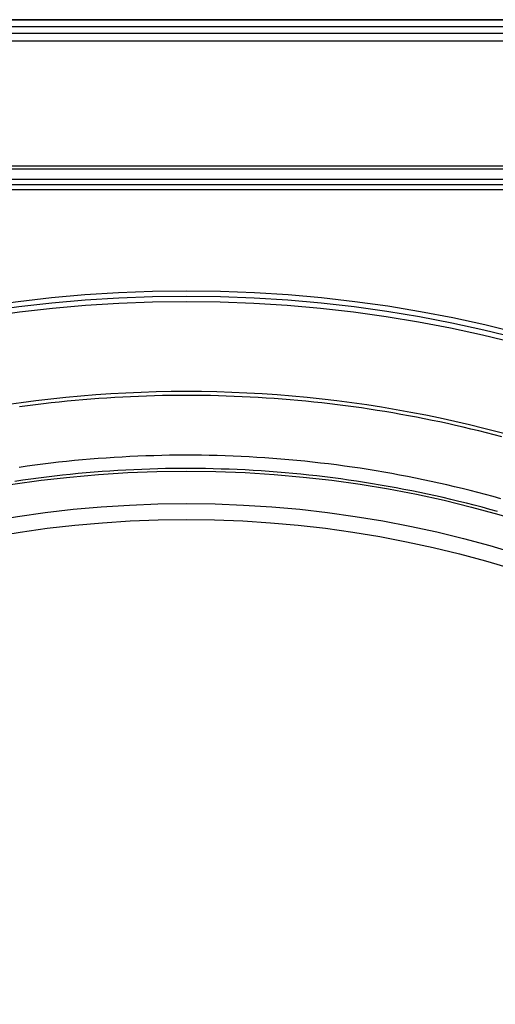
# Model space of a CAD drawing. Units: inches. Extents: x 0.82 to 7.52, y 0.79 to 10.27.
# Drawn here: x 3.47 to 3.82, y 5.35 to 6.08 of the extents above; entities that cross this region are included whole.
import ezdxf

# ---------------------------------------------------------------- set-up
doc = ezdxf.new("R2010")
doc.units = ezdxf.units.IN
doc.header["$MEASUREMENT"] = 0

msp = doc.modelspace()

# ---------------------------------------------------------------- linework, layer by layer
at = {"color": 7, "linetype": 'Continuous'}
for p, q in [((4.76407, 6.08313), (2.42553, 6.08313)), ((4.76055, 6.08352), (2.42905, 6.08352)), ((4.76449, 6.07328), (2.42512, 6.07328)), ((4.76055, 6.07819), (2.42905, 6.07819)), ((2.42905, 6.06777), (4.76055, 6.06777)), ((4.61842, 5.97486), (2.57118, 5.97486)), ((2.6263, 5.97289), (4.5633, 5.97289)), ((4.5633, 5.96501), (2.6263, 5.96501)), ((4.5633, 5.96108), (2.6263, 5.96108)), ((4.5633, 5.95714), (2.6263, 5.95714)), ((3.5298, 5.80233), (3.52391, 5.80189)), ((3.53569, 5.80274), (3.5298, 5.80233)), ((3.54159, 5.8031), (3.53569, 5.80274)), ((3.54749, 5.80343), (3.54159, 5.8031)), ((3.5534, 5.80372), (3.54749, 5.80343)), ((3.55931, 5.80397), (3.5534, 5.80372)), ((3.56522, 5.80418), (3.55931, 5.80397)), ((3.57113, 5.80436), (3.56522, 5.80418)), ((3.57705, 5.80449), (3.57113, 5.80436)), ((3.58296, 5.80459), (3.57705, 5.80449)), ((3.58888, 5.80464), (3.58296, 5.80459)), ((3.5948, 5.80466), (3.58888, 5.80464)), ((3.60072, 5.80464), (3.5948, 5.80466)), ((3.60664, 5.80459), (3.60072, 5.80464)), ((3.61256, 5.80449), (3.60664, 5.80459)), ((3.61847, 5.80436), (3.61256, 5.80449)), ((3.62439, 5.80418), (3.61847, 5.80436)), ((3.6303, 5.80397), (3.62439, 5.80418)), ((3.63621, 5.80372), (3.6303, 5.80397)), ((3.64212, 5.80343), (3.63621, 5.80372)), ((3.64803, 5.8031), (3.64212, 5.80343)), ((3.65394, 5.80273), (3.64803, 5.8031)), ((3.65984, 5.80233), (3.65394, 5.80273)), ((3.66574, 5.80189), (3.65984, 5.80233)), ((3.47692, 5.79697), (3.47107, 5.79618)), ((3.48278, 5.79772), (3.47692, 5.79697)), ((3.48864, 5.79843), (3.48278, 5.79772)), ((3.49451, 5.7991), (3.48864, 5.79843)), ((3.50038, 5.79973), (3.49451, 5.7991)), ((3.50625, 5.80033), (3.50038, 5.79973)), ((3.51213, 5.80089), (3.50625, 5.80033)), ((3.51802, 5.80141), (3.51213, 5.80089)), ((3.52391, 5.80189), (3.51802, 5.80141)), ((3.67164, 5.8014), (3.66574, 5.80189)), ((3.67753, 5.80088), (3.67164, 5.8014)), ((3.68342, 5.80032), (3.67753, 5.80088)), ((3.68931, 5.79973), (3.68342, 5.80032)), ((3.69519, 5.79909), (3.68931, 5.79973)), ((3.70107, 5.79842), (3.69519, 5.79909)), ((3.70695, 5.7977), (3.70107, 5.79842)), ((3.71282, 5.79695), (3.70695, 5.7977)), ((3.71869, 5.79616), (3.71282, 5.79695)), ((3.72455, 5.79533), (3.71869, 5.79616)), ((3.7304, 5.79447), (3.72455, 5.79533)), ((3.73625, 5.79356), (3.7304, 5.79447)), ((3.74209, 5.79262), (3.73625, 5.79356)), ((3.74793, 5.79164), (3.74209, 5.79262)), ((3.75376, 5.79062), (3.74793, 5.79164)), ((3.75958, 5.78956), (3.75376, 5.79062)), ((3.76539, 5.78847), (3.75958, 5.78956)), ((3.7712, 5.78733), (3.76539, 5.78847)), ((3.777, 5.78616), (3.7712, 5.78733)), ((3.78279, 5.78495), (3.777, 5.78616)), ((3.78857, 5.78371), (3.78279, 5.78495)), ((3.79435, 5.78242), (3.78857, 5.78371)), ((3.80012, 5.7811), (3.79435, 5.78242)), ((3.80587, 5.77974), (3.80012, 5.7811)), ((3.81162, 5.77834), (3.80587, 5.77974)), ((3.81737, 5.77691), (3.81162, 5.77834)), ((3.8231, 5.77543), (3.81737, 5.77691)), ((3.82882, 5.77392), (3.8231, 5.77543)), ((3.54111, 5.7586), (3.53523, 5.75821)), ((3.547, 5.75895), (3.54111, 5.7586)), ((3.55289, 5.75926), (3.547, 5.75895)), ((3.55877, 5.75953), (3.55289, 5.75926)), ((3.56466, 5.75976), (3.55877, 5.75953)), ((3.57055, 5.75994), (3.56466, 5.75976)), ((3.57644, 5.76009), (3.57055, 5.75994)), ((3.58232, 5.7602), (3.57644, 5.76009)), ((3.58821, 5.76026), (3.58232, 5.7602)), ((3.59409, 5.76029), (3.58821, 5.76026)), ((3.59998, 5.76027), (3.59409, 5.76029)), ((3.60586, 5.76022), (3.59998, 5.76027)), ((3.61175, 5.76012), (3.60586, 5.76022)), ((3.61765, 5.75998), (3.61175, 5.76012)), ((3.62354, 5.75981), (3.61765, 5.75998)), ((3.62944, 5.75959), (3.62354, 5.75981)), ((3.63534, 5.75933), (3.62944, 5.75959)), ((3.64124, 5.75903), (3.63534, 5.75933)), ((3.64714, 5.75869), (3.64124, 5.75903)), ((3.65304, 5.7583), (3.64714, 5.75869)), ((3.47656, 5.75209), (3.47072, 5.75126)), ((3.48241, 5.75288), (3.47656, 5.75209)), ((3.48826, 5.75364), (3.48241, 5.75288)), ((3.49412, 5.75435), (3.48826, 5.75364)), ((3.49998, 5.75502), (3.49412, 5.75435)), ((3.50584, 5.75565), (3.49998, 5.75502)), ((3.51171, 5.75624), (3.50584, 5.75565)), ((3.51759, 5.7568), (3.51171, 5.75624)), ((3.52347, 5.75731), (3.51759, 5.7568)), ((3.52935, 5.75778), (3.52347, 5.75731)), ((3.53523, 5.75821), (3.52935, 5.75778)), ((3.65894, 5.75788), (3.65304, 5.7583)), ((3.66484, 5.75742), (3.65894, 5.75788)), ((3.67074, 5.75692), (3.66484, 5.75742)), ((3.67664, 5.75637), (3.67074, 5.75692)), ((3.68253, 5.75579), (3.67664, 5.75637)), ((3.68842, 5.75516), (3.68253, 5.75579)), ((3.69432, 5.75449), (3.68842, 5.75516)), ((3.7002, 5.75379), (3.69432, 5.75449)), ((3.70609, 5.75304), (3.7002, 5.75379)), ((3.71197, 5.75225), (3.70609, 5.75304)), ((3.71784, 5.75142), (3.71197, 5.75225)), ((3.72371, 5.75055), (3.71784, 5.75142)), ((3.49103, 5.74406), (3.48516, 5.74332)), ((3.49689, 5.74476), (3.49103, 5.74406)), ((3.50277, 5.74543), (3.49689, 5.74476)), ((3.50864, 5.74605), (3.50277, 5.74543)), ((3.51453, 5.74663), (3.50864, 5.74605)), ((3.52041, 5.74717), (3.51453, 5.74663)), ((3.5263, 5.74766), (3.52041, 5.74717)), ((3.53219, 5.74812), (3.5263, 5.74766)), ((3.53808, 5.74854), (3.53219, 5.74812)), ((3.54398, 5.74891), (3.53808, 5.74854)), ((3.54987, 5.74925), (3.54398, 5.74891)), ((3.55577, 5.74954), (3.54987, 5.74925)), ((3.56167, 5.7498), (3.55577, 5.74954)), ((3.56757, 5.75001), (3.56167, 5.7498)), ((3.57347, 5.75018), (3.56757, 5.75001)), ((3.57936, 5.75031), (3.57347, 5.75018)), ((3.58526, 5.75039), (3.57936, 5.75031)), ((3.59115, 5.75044), (3.58526, 5.75039)), ((3.59705, 5.75044), (3.59115, 5.75044)), ((3.60294, 5.75041), (3.59705, 5.75044)), ((3.60884, 5.75033), (3.60294, 5.75041)), ((3.61474, 5.75021), (3.60884, 5.75033)), ((3.62065, 5.75005), (3.61474, 5.75021)), ((3.62656, 5.74985), (3.62065, 5.75005)), ((3.63246, 5.74961), (3.62656, 5.74985)), ((3.63837, 5.74933), (3.63246, 5.74961)), ((3.64428, 5.749), (3.63837, 5.74933)), ((3.65019, 5.74863), (3.64428, 5.749)), ((3.6561, 5.74823), (3.65019, 5.74863)), ((3.66201, 5.74778), (3.6561, 5.74823)), ((3.66792, 5.74729), (3.66201, 5.74778)), ((3.67383, 5.74676), (3.66792, 5.74729)), ((3.67974, 5.74618), (3.67383, 5.74676)), ((3.68564, 5.74557), (3.67974, 5.74618)), ((3.69154, 5.74491), (3.68564, 5.74557)), ((3.69744, 5.74422), (3.69154, 5.74491)), ((3.70334, 5.74348), (3.69744, 5.74422)), ((3.72958, 5.74964), (3.72371, 5.75055)), ((3.73544, 5.74869), (3.72958, 5.74964)), ((3.74129, 5.74769), (3.73544, 5.74869)), ((3.74714, 5.74666), (3.74129, 5.74769)), ((3.75298, 5.74559), (3.74714, 5.74666)), ((3.75881, 5.74447), (3.75298, 5.74559)), ((3.76464, 5.74332), (3.75881, 5.74447)), ((3.47345, 5.74171), (3.46761, 5.74085)), ((3.4793, 5.74254), (3.47345, 5.74171)), ((3.48516, 5.74332), (3.4793, 5.74254)), ((3.70923, 5.7427), (3.70334, 5.74348)), ((3.71511, 5.74187), (3.70923, 5.7427)), ((3.721, 5.74101), (3.71511, 5.74187)), ((3.72687, 5.74011), (3.721, 5.74101)), ((3.73274, 5.73916), (3.72687, 5.74011)), ((3.73861, 5.73817), (3.73274, 5.73916)), ((3.74447, 5.73714), (3.73861, 5.73817)), ((3.75032, 5.73607), (3.74447, 5.73714)), ((3.77046, 5.74212), (3.76464, 5.74332)), ((3.77626, 5.74089), (3.77046, 5.74212)), ((3.78206, 5.73961), (3.77626, 5.74089)), ((3.78785, 5.73829), (3.78206, 5.73961)), ((3.79363, 5.73694), (3.78785, 5.73829)), ((3.7994, 5.73554), (3.79363, 5.73694)), ((3.75616, 5.73496), (3.75032, 5.73607)), ((3.762, 5.73381), (3.75616, 5.73496)), ((3.76783, 5.73261), (3.762, 5.73381)), ((3.77365, 5.73138), (3.76783, 5.73261)), ((3.77946, 5.73011), (3.77365, 5.73138)), ((3.78526, 5.72879), (3.77946, 5.73011)), ((3.80516, 5.73411), (3.7994, 5.73554)), ((3.81091, 5.73263), (3.80516, 5.73411)), ((3.81664, 5.73112), (3.81091, 5.73263)), ((3.82237, 5.72956), (3.81664, 5.73112)), ((3.82808, 5.72797), (3.82237, 5.72956)), ((3.79105, 5.72744), (3.78526, 5.72879)), ((3.79683, 5.72604), (3.79105, 5.72744)), ((3.8026, 5.7246), (3.79683, 5.72604)), ((3.80836, 5.72313), (3.8026, 5.7246)), ((3.8141, 5.72161), (3.80836, 5.72313)), ((3.81984, 5.72006), (3.8141, 5.72161)), ((3.82556, 5.71846), (3.81984, 5.72006))]:
    msp.add_line(p, q, dxfattribs=at)
for radius in [0.98031, 0.97638, 0.97244, 0.84646, 0.82236, 0.81055]:
    msp.add_circle((3.5948, 4.90202), radius, dxfattribs=at)
for start, end in [(90, 135), (45, 90)]:
    msp.add_arc((3.5948, 4.90202), 0.90551, start, end, dxfattribs=at)

doc.saveas('drawing.dxf')
